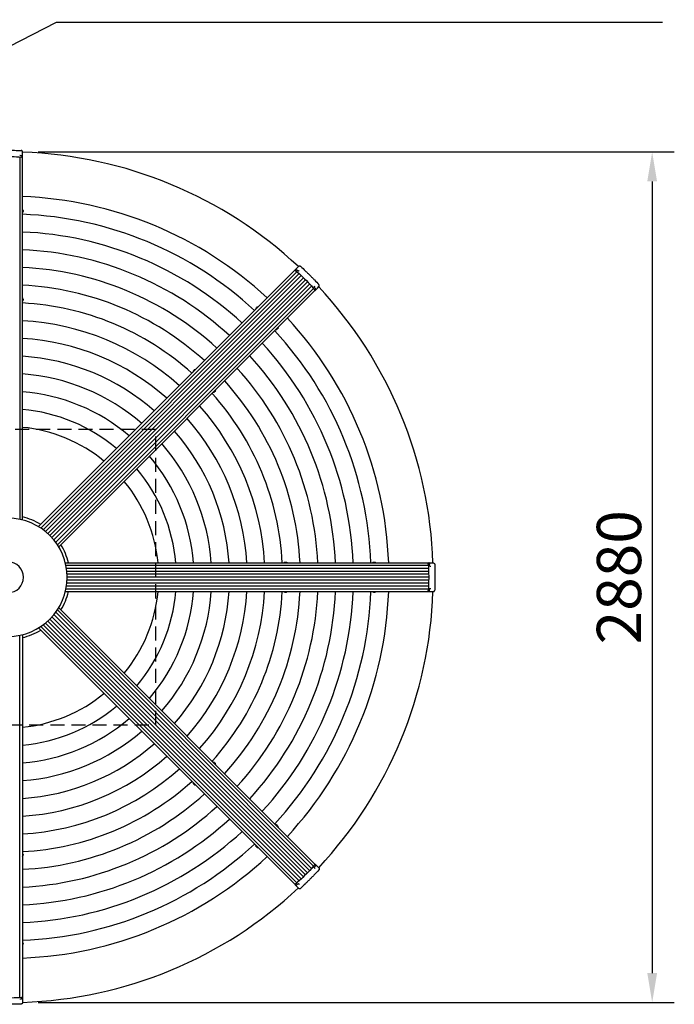
# Model space of a CAD drawing. Extents: x 0 to 21000, y 0 to 14850.
# Drawn here: x 6062 to 8280, y 9415 to 12749 of the extents above; entities that cross this region are included whole.
import ezdxf

# ---------------------------------------------------------------- set-up
doc = ezdxf.new("R2010")
doc.units = 0
doc.header["$LTSCALE"] = 15
doc.linetypes.add('HIDDEN2', pattern=[4.7625, 3.175, -1.5875])
doc.layers.get('0').update_dxf_attribs({"linetype": 'CONTINUOUS'})
doc.layers.get('DEFPOINTS').update_dxf_attribs({"linetype": 'CONTINUOUS'})
for name, color, linetype in [('P001', 131, 'CONTINUOUS'), ('P002', 181, 'CONTINUOUS'), ('P006', 141, 'CONTINUOUS'), ('P020', 121, 'CONTINUOUS'), ('P901', 135, 'CONTINUOUS'), ('P906', 145, 'CONTINUOUS'), ('P919', 75, 'CONTINUOUS'), ('P_2DIM', 6, 'CONTINUOUS')]:
    doc.layers.add(name, color=color, linetype=linetype)
doc.styles.add('BIGFONT', font='simplex.shx', dxfattribs={"bigfont": 'bigfont.shx'})
doc.dimstyles.new('DIMBIGFONT$0', dxfattribs={"dimtxt": 3, "dimasz": 2, "dimexe": 1.5, "dimexo": 3, "dimgap": 0.75, "dimtad": 1, "dimdec": 1, "dimdsep": 46, "dimtxsty": 'BIGFONT', "dimblk2": 'DOT', "dimcen": 0, "dimclrt": 230, "dimadec": 0, "dimazin": 0, "dimtfac": 0.6, "dimtdec": 1, "dimtofl": 0, "dimtmove": 2, "dimatfit": 3, "dimldrblk": 'DOT', "dimfxl": 1, "dimtvp": 1, "dimtolj": 1, "dimarcsym": 0})
doc.dimstyles.new('DIMBIGFONT$7', dxfattribs={"dimtxt": 3, "dimasz": 2, "dimexe": 1.5, "dimexo": 3, "dimgap": 0.75, "dimtad": 1, "dimdec": 1, "dimdsep": 46, "dimtxsty": 'BIGFONT', "dimsah": 1, "dimcen": 0, "dimclrt": 230, "dimadec": 0, "dimazin": 0, "dimtfac": 0.6, "dimtdec": 1, "dimtofl": 0, "dimtmove": 0, "dimatfit": 3, "dimfxl": 1, "dimtvp": 1, "dimtolj": 1, "dimarcsym": 0})

# ---------------------------------------------------------------- blocks, each defined once
blk = doc.blocks.new('*D24')
at = {"layer": 'DEFPOINTS', "color": 0}
for p in [(5974.6, 12301.1), (5974.6, 9421.1), (8204.8, 9421.1)]:
    blk.add_point(p, dxfattribs=at)
at = {"layer": 'P_2DIM', "color": 0, "lineweight": -2}
for p, q in [((6124.6, 12301.1), (8279.8, 12301.1)), ((8204.8, 12201.1), (8204.8, 9521.1)), ((6124.6, 9421.1), (8279.8, 9421.1))]:
    blk.add_line(p, q, dxfattribs=at)
at = {"layer": 'P_2DIM', "color": 0}
for points in [[(8188.1, 12201.1), (8221.4, 12201.1), (8204.8, 12301.1)], [(8188.1, 9521.1), (8221.4, 9521.1), (8204.8, 9421.1)]]:
    blk.add_solid(points, dxfattribs=at)
at = {"layer": 'P_2DIM', "color": 230, "insert": (8092.3, 10861.1), "char_height": 150, "attachment_point": 5, "rotation": 90, "style": 'BIGFONT'}
blk.add_mtext('\\A1;2880', dxfattribs=at)
blk = doc.blocks.new('_DOT')
at = {"color": 0, "linetype": 'ByBlock'}
blk.add_line((-0.5, 0), (-1, 0), dxfattribs=at)
at = {"color": 0, "linetype": 'ByBlock', "const_width": 0.5}
blk.add_lwpolyline([(-0.25, 0, 1), (0.25, 0, 1)], format="xyb", close=True, dxfattribs=at)

msp = doc.modelspace()

# ---------------------------------------------------------------- linework, layer by layer
at = {"layer": 'P001'}
for radius, start, end in [(1440, 46.93012, 88.06988), (1440, 1.93012, 43.06988), (200, 270, 90), (210, 58.35315, 76.64685), (210, 13.35315, 31.64685), (52, 270, 90), (210, 328.35315, 346.64685), (1440, 316.93012, 358.06988), (210, 283.35315, 301.64685), (1440, 271.93012, 313.06988)]:
    msp.add_arc((6023.06, 10861.06), radius, start, end, dxfattribs=at)
at = {"layer": 'P002'}
for p, q in [((6071.56, 12294.2), (6071.56, 12301.22)), ((6071.56, 12286.71), (6071.56, 12294.2)), ((6071.56, 12286.71), (6071.56, 12286.45)), ((6996.86, 11903.44), (6996.68, 11903.26)), ((6996.86, 11903.44), (7002.15, 11908.74)), ((7002.15, 11908.74), (7007.12, 11913.7)), ((7007.35, 11899.09), (7009.05, 11900.79)), ((7061.09, 11845.35), (7062.79, 11847.05)), ((7065.45, 11834.85), (7065.26, 11834.67)), ((7065.45, 11834.85), (7070.74, 11840.15)), ((7070.74, 11840.15), (7075.71, 11845.11)), ((7448.71, 10909.56), (7448.46, 10909.56)), ((7448.71, 10909.56), (7456.21, 10909.56)), ((7456.21, 10909.56), (7463.22, 10909.56)), ((7453.06, 10899.06), (7455.46, 10899.06)), ((7448.71, 10812.56), (7448.46, 10812.56)), ((7448.71, 10812.56), (7456.21, 10812.56)), ((7453.06, 10823.06), (7455.46, 10823.06)), ((7456.21, 10812.56), (7463.22, 10812.56)), ((7061.09, 9876.77), (7062.79, 9875.07)), ((7065.45, 9887.27), (7065.26, 9887.45)), ((7065.45, 9887.27), (7070.74, 9881.97)), ((7070.74, 9881.97), (7075.71, 9877.01)), ((6996.86, 9818.68), (6996.68, 9818.86)), ((6996.86, 9818.68), (7002.15, 9813.38)), ((7002.15, 9813.38), (7007.12, 9808.42)), ((7007.35, 9823.03), (7009.05, 9821.33)), ((6071.56, 9435.41), (6071.56, 9435.67)), ((6071.56, 9435.41), (6071.56, 9427.92)), ((6071.56, 9427.92), (6071.56, 9420.9))]:
    msp.add_line(p, q, dxfattribs=at)
at = {"layer": 'P002', "flags": 128}
for points in [[(5978.25, 12283.88), (5986.25, 12284.47), (5994.34, 12284.95), (6002.5, 12285.3), (6010.71, 12285.54), (6018.94, 12285.66), (6027.19, 12285.66), (6035.42, 12285.54), (6043.63, 12285.3), (6051.79, 12284.95), (6059.88, 12284.47), (6067.88, 12283.88)], [(6071.56, 12282.44), (6071.5, 12282.68), (6071.3, 12282.91), (6070.99, 12283.14), (6070.55, 12283.34), (6070.01, 12283.52), (6069.39, 12283.67), (6068.68, 12283.79), (6067.93, 12283.88)], [(6999.61, 11902.78), (6999.68, 11902.72), (6999.75, 11902.62)], [(6993.84, 11900.42), (6994.05, 11900.54), (6994.36, 11900.57), (6994.74, 11900.51), (6995.19, 11900.34), (6995.7, 11900.09), (6996.25, 11899.75), (6996.83, 11899.34), (6997.43, 11898.86)], [(6997.46, 11898.84), (7003.54, 11893.6), (7009.59, 11888.21), (7015.62, 11882.69), (7021.59, 11877.06), (7027.5, 11871.32), (7033.33, 11865.49), (7039.07, 11859.58), (7044.7, 11853.61), (7050.22, 11847.59), (7055.6, 11841.53), (7060.84, 11835.45)], [(7062.43, 11831.83), (7062.55, 11832.05), (7062.58, 11832.35), (7062.51, 11832.73), (7062.35, 11833.18), (7062.09, 11833.69), (7061.76, 11834.24), (7061.35, 11834.83), (7060.87, 11835.42)], [(7444.44, 10909.56), (7444.68, 10909.49), (7444.92, 10909.3), (7445.14, 10908.98), (7445.34, 10908.55), (7445.52, 10908.01), (7445.68, 10907.38), (7445.8, 10906.68), (7445.88, 10905.92)], [(7445.88, 10905.88), (7446.48, 10897.87), (7446.95, 10889.78), (7447.31, 10881.62), (7447.55, 10873.42), (7447.67, 10865.18), (7447.67, 10856.94), (7447.55, 10848.7), (7447.31, 10840.49), (7446.95, 10832.34), (7446.48, 10824.25), (7445.88, 10816.24)], [(7450.2, 10907.15), (7450.2, 10907.05), (7450.18, 10906.94)], [(7444.44, 10812.56), (7444.68, 10812.63), (7444.92, 10812.82), (7445.14, 10813.14), (7445.34, 10813.57), (7445.52, 10814.11), (7445.68, 10814.74), (7445.8, 10815.44), (7445.88, 10816.2)], [(7060.84, 9886.67), (7055.6, 9880.59), (7050.22, 9874.53), (7044.7, 9868.51), (7039.07, 9862.54), (7033.33, 9856.63), (7027.5, 9850.8), (7021.59, 9845.06), (7015.62, 9839.42), (7009.59, 9833.91), (7003.54, 9828.52), (6997.46, 9823.28)], [(7062.43, 9890.29), (7062.55, 9890.07), (7062.58, 9889.77), (7062.51, 9889.39), (7062.35, 9888.93), (7062.09, 9888.43), (7061.76, 9887.87), (7061.35, 9887.29), (7060.87, 9886.7)], [(7064.79, 9884.51), (7064.73, 9884.44), (7064.62, 9884.38)], [(6993.84, 9821.7), (6994.05, 9821.57), (6994.36, 9821.55), (6994.74, 9821.61), (6995.19, 9821.78), (6995.7, 9822.03), (6996.25, 9822.37), (6996.83, 9822.78), (6997.43, 9823.26)], [(6067.88, 9438.24), (6059.88, 9437.65), (6051.79, 9437.17), (6043.63, 9436.81), (6035.42, 9436.58), (6027.19, 9436.46), (6018.94, 9436.46), (6010.71, 9436.58), (6002.5, 9436.81), (5994.34, 9437.17), (5986.25, 9437.65), (5978.25, 9438.24)], [(6071.56, 9439.68), (6071.5, 9439.44), (6071.3, 9439.21), (6070.99, 9438.98), (6070.55, 9438.78), (6070.01, 9438.6), (6069.39, 9438.45), (6068.68, 9438.33), (6067.93, 9438.24)], [(6069.15, 9433.93), (6069.06, 9433.92), (6068.94, 9433.95)]]:
    msp.add_lwpolyline(points, dxfattribs=at)
at = {"layer": 'P002'}
for centre, start, end in [((6997.55, 11902.05), 87.30759, 136.64462), ((7448.23, 10908.08), 42.30759, 91.64462), ((7064.06, 9886.57), 357.30759, 46.64462), ((6070.09, 9435.9), 312.30759, 1.64462)]:
    msp.add_arc(centre, 1.48, start, end, dxfattribs=at)
for points, knots in [([(5979.41, 12306.22), (5986.65, 12306.4), (5997.53, 12306.69), (6012.1, 12306.85), (6023.05, 12306.89), (6033.98, 12306.85), (6048.56, 12306.69), (6059.45, 12306.41), (6066.72, 12306.22)], [0, 0, 0, 0, 0.24952254, 0.37476195, 0.50000014, 0.62475973, 0.7495206, 1, 1, 1, 1]), ([(6071.56, 12301.22), (6071.53, 12301.69), (6071.45, 12302.64), (6070.89, 12303.83), (6070.17, 12304.73), (6069.48, 12305.31), (6068.75, 12305.74), (6068.05, 12306.02), (6067.39, 12306.16), (6067, 12306.2), (6066.78, 12306.21), (6066.72, 12306.22)], [0, 0, 0, 0, 0.21766318, 0.44200301, 0.59281249, 0.70373915, 0.78766837, 0.89053768, 0.93934456, 0.98276948, 1, 1, 1, 1]), ([(6067.7, 12288.41), (6066.46, 12288.5), (6064.61, 12288.65), (6062.75, 12288.79), (6062.14, 12288.83)], [0, 0, 0, 0, 0.67060927, 1, 1, 1, 1]), ([(6069.15, 12288.19), (6069.08, 12288.21), (6068.68, 12288.3), (6068.15, 12288.37), (6067.68, 12288.41), (6067.61, 12288.41)], [0, 0, 0, 0, 0.1416855, 0.8757114, 1, 1, 1, 1]), ([(6070.27, 12287.84), (6070.21, 12287.86), (6069.91, 12288), (6069.54, 12288.13), (6069.18, 12288.19), (6069.15, 12288.19)], [0, 0, 0, 0, 0.1800844, 0.9419378, 1, 1, 1, 1]), ([(6071.09, 12287.3), (6071.02, 12287.36), (6070.81, 12287.58), (6070.55, 12287.74), (6070.3, 12287.83), (6070.27, 12287.84)], [0, 0, 0, 0, 0.2646434, 0.9049841, 1, 1, 1, 1]), ([(6071.56, 12286.25), (6071.53, 12286.49), (6071.47, 12286.91), (6071.2, 12287.19), (6071.08, 12287.32)], [0, 0, 0, 0, 0.5577458, 1, 1, 1, 1]), ([(6998.57, 11903.3), (6998.48, 11903.35), (6998.16, 11903.5), (6997.84, 11903.52), (6997.63, 11903.54)], [0, 0, 0, 0, 0.3047724, 1, 1, 1, 1]), ([(6999.61, 11902.78), (6999.35, 11902.94), (6999, 11903.16), (6998.66, 11903.28), (6998.57, 11903.32)], [0, 0, 0, 0, 0.7194547, 1, 1, 1, 1]), ([(7005.02, 11898.27), (7004.08, 11899.09), (7002.67, 11900.31), (7001.25, 11901.51), (7000.79, 11901.91)], [0, 0, 0, 0, 0.6706012, 1, 1, 1, 1]), ([(7007.12, 11913.7), (7007.47, 11914), (7008.2, 11914.62), (7009.44, 11915.07), (7010.59, 11915.2), (7011.48, 11915.12), (7012.31, 11914.91), (7013, 11914.6), (7013.56, 11914.24), (7013.87, 11914), (7014.03, 11913.85), (7014.08, 11913.81)], [0, 0, 0, 0, 0.21766318, 0.44200301, 0.59281249, 0.70373915, 0.78766837, 0.89053768, 0.93934456, 0.98276948, 1, 1, 1, 1]), ([(7014.08, 11913.81), (7019.33, 11908.82), (7027.22, 11901.33), (7037.64, 11891.14), (7045.41, 11883.43), (7053.11, 11875.66), (7063.31, 11865.25), (7070.81, 11857.35), (7075.81, 11852.07)], [0, 0, 0, 0, 0.24952254, 0.37476195, 0.50000014, 0.62475973, 0.7495206, 1, 1, 1, 1]), ([(7006.49, 11898.23), (7006.49, 11898.23), (7006.43, 11898.16), (7006.24, 11898.05), (7005.92, 11897.97), (7005.56, 11897.99), (7005.24, 11898.1), (7005.09, 11898.23), (7005.03, 11898.28)], [0, 0, 0, 0, 0.0079657, 0.2123969, 0.4105039, 0.6234488, 0.8427224, 1, 1, 1, 1]), ([(7006.52, 11898.26), (7006.54, 11898.27), (7006.71, 11898.45), (7007.05, 11898.78), (7007.25, 11898.98), (7007.35, 11899.09)], [0, 0, 0, 0, 0.0381557, 0.4953837, 1, 1, 1, 1]), ([(7060.29, 11843.03), (7060.24, 11843.09), (7060.11, 11843.23), (7060, 11843.55), (7059.97, 11843.92), (7060.06, 11844.25), (7060.19, 11844.45), (7060.27, 11844.52), (7060.29, 11844.54)], [0, 0, 0, 0, 0.1425847, 0.349462, 0.5628301, 0.7632833, 0.9595655, 1, 1, 1, 1]), ([(7060.26, 11844.52), (7060.28, 11844.53), (7060.45, 11844.71), (7060.79, 11845.04), (7060.99, 11845.24), (7061.09, 11845.35)], [0, 0, 0, 0, 0.0381557, 0.4953837, 1, 1, 1, 1]), ([(7063.91, 11838.78), (7063.11, 11839.73), (7061.9, 11841.14), (7060.68, 11842.55), (7060.28, 11843.02)], [0, 0, 0, 0, 0.67060927, 1, 1, 1, 1]), ([(7064.79, 11837.61), (7064.75, 11837.66), (7064.53, 11838.02), (7064.2, 11838.44), (7063.9, 11838.8), (7063.86, 11838.85)], [0, 0, 0, 0, 0.1416855, 0.8757114, 1, 1, 1, 1]), ([(7065.33, 11836.56), (7065.31, 11836.62), (7065.19, 11836.94), (7065.02, 11837.28), (7064.8, 11837.59), (7064.78, 11837.61)], [0, 0, 0, 0, 0.1800844, 0.9419378, 1, 1, 1, 1]), ([(7065.12, 11834.53), (7065.27, 11834.72), (7065.52, 11835.06), (7065.53, 11835.45), (7065.53, 11835.62)], [0, 0, 0, 0, 0.5577458, 1, 1, 1, 1]), ([(7065.52, 11835.61), (7065.52, 11835.7), (7065.53, 11836), (7065.46, 11836.3), (7065.34, 11836.54), (7065.32, 11836.57)], [0, 0, 0, 0, 0.2646434, 0.9049841, 1, 1, 1, 1]), ([(7075.71, 11845.11), (7076.01, 11845.47), (7076.63, 11846.19), (7077.08, 11847.44), (7077.2, 11848.58), (7077.12, 11849.48), (7076.91, 11850.3), (7076.61, 11850.99), (7076.24, 11851.56), (7076, 11851.87), (7075.85, 11852.03), (7075.81, 11852.07)], [0, 0, 0, 0, 0.21766318, 0.44200301, 0.59281249, 0.70373915, 0.78766837, 0.89053768, 0.93934456, 0.98276948, 1, 1, 1, 1]), ([(7449.83, 10908.25), (7449.8, 10908.35), (7449.68, 10908.68), (7449.47, 10908.92), (7449.32, 10909.08)], [0, 0, 0, 0, 0.3047724, 1, 1, 1, 1]), ([(7450.2, 10907.15), (7450.13, 10907.44), (7450.03, 10907.85), (7449.88, 10908.17), (7449.84, 10908.26)], [0, 0, 0, 0, 0.7194547, 1, 1, 1, 1]), ([(7450.83, 10900.13), (7450.74, 10901.38), (7450.61, 10903.24), (7450.46, 10905.09), (7450.41, 10905.7)], [0, 0, 0, 0, 0.6706012, 1, 1, 1, 1]), ([(7463.22, 10909.56), (7463.69, 10909.52), (7464.64, 10909.44), (7465.84, 10908.88), (7466.74, 10908.16), (7467.31, 10907.47), (7467.75, 10906.74), (7468.02, 10906.04), (7468.16, 10905.38), (7468.21, 10904.99), (7468.22, 10904.77), (7468.22, 10904.71)], [0, 0, 0, 0, 0.21766318, 0.44200301, 0.59281249, 0.70373915, 0.78766837, 0.89053768, 0.93934456, 0.98276948, 1, 1, 1, 1]), ([(7468.22, 10904.71), (7468.41, 10897.47), (7468.69, 10886.6), (7468.85, 10872.02), (7468.89, 10861.07), (7468.85, 10850.14), (7468.69, 10835.56), (7468.41, 10824.68), (7468.22, 10817.41)], [0, 0, 0, 0, 0.24952254, 0.37476195, 0.50000014, 0.62475973, 0.7495206, 1, 1, 1, 1]), ([(7451.85, 10899.06), (7451.84, 10899.06), (7451.75, 10899.06), (7451.54, 10899.12), (7451.25, 10899.28), (7451.02, 10899.55), (7450.87, 10899.85), (7450.85, 10900.05), (7450.85, 10900.13)], [0, 0, 0, 0, 0.0079657, 0.2123969, 0.4105039, 0.6234488, 0.8427224, 1, 1, 1, 1]), ([(7451.88, 10899.06), (7451.9, 10899.06), (7452.15, 10899.06), (7452.63, 10899.06), (7452.91, 10899.06), (7453.06, 10899.06)], [0, 0, 0, 0, 0.0381557, 0.4953837, 1, 1, 1, 1]), ([(7448.26, 10812.56), (7448.49, 10812.6), (7448.92, 10812.66), (7449.2, 10812.92), (7449.32, 10813.04)], [0, 0, 0, 0, 0.5577458, 1, 1, 1, 1]), ([(7449.3, 10813.04), (7449.37, 10813.1), (7449.59, 10813.31), (7449.74, 10813.57), (7449.83, 10813.83), (7449.84, 10813.86)], [0, 0, 0, 0, 0.2646434, 0.9049841, 1, 1, 1, 1]), ([(7449.84, 10813.85), (7449.87, 10813.91), (7450.01, 10814.22), (7450.13, 10814.58), (7450.19, 10814.95), (7450.19, 10814.98)], [0, 0, 0, 0, 0.1800844, 0.9419378, 1, 1, 1, 1]), ([(7450.2, 10814.97), (7450.21, 10815.04), (7450.31, 10815.44), (7450.37, 10815.98), (7450.41, 10816.44), (7450.42, 10816.51)], [0, 0, 0, 0, 0.1416855, 0.8757114, 1, 1, 1, 1]), ([(7450.41, 10816.42), (7450.51, 10817.66), (7450.66, 10819.51), (7450.79, 10821.38), (7450.83, 10821.99)], [0, 0, 0, 0, 0.67060927, 1, 1, 1, 1]), ([(7450.85, 10821.99), (7450.85, 10822.07), (7450.86, 10822.26), (7451.01, 10822.56), (7451.25, 10822.84), (7451.56, 10823.01), (7451.78, 10823.07), (7451.89, 10823.06), (7451.91, 10823.06)], [0, 0, 0, 0, 0.1425847, 0.349462, 0.5628301, 0.7632833, 0.9595655, 1, 1, 1, 1]), ([(7451.88, 10823.06), (7451.9, 10823.06), (7452.15, 10823.06), (7452.63, 10823.06), (7452.91, 10823.06), (7453.06, 10823.06)], [0, 0, 0, 0, 0.0381557, 0.4953837, 1, 1, 1, 1]), ([(7463.22, 10812.56), (7463.69, 10812.6), (7464.64, 10812.68), (7465.84, 10813.23), (7466.74, 10813.96), (7467.31, 10814.65), (7467.75, 10815.38), (7468.02, 10816.08), (7468.16, 10816.74), (7468.21, 10817.13), (7468.22, 10817.35), (7468.22, 10817.41)], [0, 0, 0, 0, 0.21766318, 0.44200301, 0.59281249, 0.70373915, 0.78766837, 0.89053768, 0.93934456, 0.98276948, 1, 1, 1, 1]), ([(7075.81, 9870.05), (7070.82, 9864.79), (7063.34, 9856.9), (7053.14, 9846.49), (7045.43, 9838.71), (7037.67, 9831.01), (7027.25, 9820.82), (7019.35, 9813.32), (7014.08, 9808.31)], [0, 0, 0, 0, 0.24952254, 0.37476195, 0.50000014, 0.62475973, 0.7495206, 1, 1, 1, 1]), ([(7060.24, 9877.63), (7060.23, 9877.63), (7060.16, 9877.7), (7060.06, 9877.88), (7059.97, 9878.21), (7060, 9878.56), (7060.11, 9878.88), (7060.23, 9879.03), (7060.29, 9879.09)], [0, 0, 0, 0, 0.0079657, 0.2123969, 0.4105039, 0.6234488, 0.8427224, 1, 1, 1, 1]), ([(7060.26, 9877.6), (7060.28, 9877.59), (7060.45, 9877.41), (7060.79, 9877.08), (7060.99, 9876.87), (7061.09, 9876.77)], [0, 0, 0, 0, 0.0381557, 0.4953837, 1, 1, 1, 1]), ([(7060.28, 9879.1), (7061.1, 9880.05), (7062.32, 9881.46), (7063.52, 9882.87), (7063.91, 9883.34)], [0, 0, 0, 0, 0.6706012, 1, 1, 1, 1]), ([(7064.79, 9884.51), (7064.95, 9884.77), (7065.17, 9885.13), (7065.29, 9885.46), (7065.32, 9885.55)], [0, 0, 0, 0, 0.7194547, 1, 1, 1, 1]), ([(7065.31, 9885.55), (7065.35, 9885.65), (7065.5, 9885.97), (7065.53, 9886.28), (7065.54, 9886.5)], [0, 0, 0, 0, 0.3047724, 1, 1, 1, 1]), ([(7075.71, 9877.01), (7076.01, 9876.65), (7076.63, 9875.92), (7077.08, 9874.68), (7077.2, 9873.54), (7077.12, 9872.64), (7076.91, 9871.82), (7076.61, 9871.13), (7076.24, 9870.56), (7076, 9870.25), (7075.85, 9870.09), (7075.81, 9870.05)], [0, 0, 0, 0, 0.21766318, 0.44200301, 0.59281249, 0.70373915, 0.78766837, 0.89053768, 0.93934456, 0.98276948, 1, 1, 1, 1]), ([(6996.53, 9819), (6996.73, 9818.86), (6997.07, 9818.61), (6997.45, 9818.59), (6997.63, 9818.59)], [0, 0, 0, 0, 0.5577458, 1, 1, 1, 1]), ([(6997.61, 9818.6), (6997.7, 9818.6), (6998.01, 9818.59), (6998.3, 9818.67), (6998.54, 9818.78), (6998.57, 9818.8)], [0, 0, 0, 0, 0.2646434, 0.9049841, 1, 1, 1, 1]), ([(6998.57, 9818.8), (6998.63, 9818.82), (6998.94, 9818.93), (6999.29, 9819.1), (6999.59, 9819.32), (6999.61, 9819.34)], [0, 0, 0, 0, 0.1800844, 0.9419378, 1, 1, 1, 1]), ([(6999.61, 9819.34), (6999.67, 9819.37), (7000.02, 9819.59), (7000.45, 9819.92), (7000.8, 9820.22), (7000.85, 9820.27)], [0, 0, 0, 0, 0.1416855, 0.8757114, 1, 1, 1, 1]), ([(7000.79, 9820.21), (7001.73, 9821.02), (7003.15, 9822.22), (7004.56, 9823.44), (7005.02, 9823.85)], [0, 0, 0, 0, 0.67060927, 1, 1, 1, 1]), ([(7005.03, 9823.84), (7005.09, 9823.89), (7005.23, 9824.01), (7005.55, 9824.13), (7005.92, 9824.15), (7006.26, 9824.06), (7006.46, 9823.94), (7006.53, 9823.85), (7006.54, 9823.84)], [0, 0, 0, 0, 0.1425847, 0.349462, 0.5628301, 0.7632833, 0.9595655, 1, 1, 1, 1]), ([(7006.52, 9823.86), (7006.54, 9823.85), (7006.71, 9823.67), (7007.05, 9823.34), (7007.25, 9823.13), (7007.35, 9823.03)], [0, 0, 0, 0, 0.0381557, 0.4953837, 1, 1, 1, 1]), ([(7007.12, 9808.42), (7007.47, 9808.12), (7008.2, 9807.5), (7009.44, 9807.05), (7010.59, 9806.92), (7011.48, 9807), (7012.31, 9807.21), (7013, 9807.51), (7013.56, 9807.88), (7013.87, 9808.12), (7014.03, 9808.27), (7014.08, 9808.31)], [0, 0, 0, 0, 0.21766318, 0.44200301, 0.59281249, 0.70373915, 0.78766837, 0.89053768, 0.93934456, 0.98276948, 1, 1, 1, 1]), ([(6070.25, 9434.29), (6070.35, 9434.33), (6070.69, 9434.45), (6070.92, 9434.66), (6071.09, 9434.8)], [0, 0, 0, 0, 0.3047724, 1, 1, 1, 1]), ([(6066.72, 9415.9), (6059.48, 9415.71), (6048.6, 9415.43), (6034.03, 9415.27), (6023.08, 9415.23), (6012.14, 9415.27), (5997.57, 9415.43), (5986.68, 9415.71), (5979.41, 9415.9)], [0, 0, 0, 0, 0.24952254, 0.37476195, 0.50000014, 0.62475973, 0.7495206, 1, 1, 1, 1]), ([(6062.14, 9433.29), (6063.38, 9433.38), (6065.24, 9433.52), (6067.09, 9433.67), (6067.7, 9433.71)], [0, 0, 0, 0, 0.6706012, 1, 1, 1, 1]), ([(6071.56, 9420.9), (6071.53, 9420.43), (6071.45, 9419.48), (6070.89, 9418.29), (6070.17, 9417.39), (6069.48, 9416.81), (6068.75, 9416.38), (6068.05, 9416.1), (6067.39, 9415.96), (6067, 9415.92), (6066.78, 9415.91), (6066.72, 9415.9)], [0, 0, 0, 0, 0.21766318, 0.44200301, 0.59281249, 0.70373915, 0.78766837, 0.89053768, 0.93934456, 0.98276948, 1, 1, 1, 1]), ([(6069.15, 9433.93), (6069.45, 9434), (6069.86, 9434.09), (6070.18, 9434.24), (6070.27, 9434.28)], [0, 0, 0, 0, 0.7194547, 1, 1, 1, 1])]:
    msp.add_open_spline(points, degree=3, knots=knots, dxfattribs=at)
for points in [[(6071.56, 12282.44), (6071.56, 12286.25)], [(6993.84, 11900.42), (6996.53, 11903.12)], [(6999.75, 11902.62), (7000.82, 11901.82)], [(7006.52, 11898.26), (7006.49, 11898.23)], [(7060.26, 11844.52), (7060.23, 11844.49)], [(7062.43, 11831.83), (7065.12, 11834.53)], [(7444.44, 10909.56), (7448.26, 10909.56)], [(7450.18, 10906.94), (7450.37, 10905.61)], [(7451.88, 10899.06), (7451.84, 10899.06)], [(7444.44, 10812.56), (7448.26, 10812.56)], [(7451.88, 10823.06), (7451.84, 10823.06)], [(7060.26, 9877.6), (7060.23, 9877.63)], [(7062.43, 9890.29), (7065.12, 9887.59)], [(7064.62, 9884.38), (7063.82, 9883.31)], [(6993.84, 9821.7), (6996.53, 9819)], [(7006.52, 9823.86), (7006.49, 9823.89)], [(6071.56, 9439.68), (6071.56, 9435.86)], [(6068.94, 9433.95), (6067.62, 9433.76)]]:
    msp.add_open_spline(points, degree=1, dxfattribs=at)
at = {"layer": 'P006'}
for p, q in [((6071.56, 11055.09), (6071.56, 12282.44)), ((6125.97, 11032.55), (6993.84, 11900.42)), ((6194.56, 10963.97), (7062.43, 11831.83)), ((6217.09, 10909.56), (7444.44, 10909.56)), ((6217.09, 10812.56), (7444.44, 10812.56)), ((6194.56, 10758.15), (7062.43, 9890.29)), ((6125.97, 10689.56), (6993.84, 9821.7)), ((6071.56, 10667.03), (6071.56, 9439.68))]:
    msp.add_line(p, q, dxfattribs=at)
for points in [[(6067.88, 12283.88), (6068.39, 12283.82), (6069.41, 12283.71), (6070.6, 12283.36), (6071.41, 12282.93), (6071.51, 12282.6), (6071.56, 12282.44)], [(6997.46, 11898.84), (6997.06, 11899.16), (6996.25, 11899.8), (6995.17, 11900.39), (6994.29, 11900.66), (6993.99, 11900.5), (6993.84, 11900.42)], [(7060.84, 11835.45), (7061.16, 11835.05), (7061.8, 11834.25), (7062.4, 11833.16), (7062.66, 11832.29), (7062.5, 11831.98), (7062.43, 11831.83)], [(7445.88, 10905.88), (7445.83, 10906.39), (7445.71, 10907.41), (7445.36, 10908.6), (7444.93, 10909.4), (7444.61, 10909.51), (7444.44, 10909.56)], [(7445.88, 10816.24), (7445.83, 10815.73), (7445.71, 10814.71), (7445.36, 10813.52), (7444.93, 10812.71), (7444.61, 10812.61), (7444.44, 10812.56)], [(7060.84, 9886.67), (7061.16, 9887.07), (7061.8, 9887.87), (7062.4, 9888.95), (7062.66, 9889.83), (7062.5, 9890.14), (7062.43, 9890.29)], [(6997.46, 9823.28), (6997.06, 9822.96), (6996.25, 9822.32), (6995.17, 9821.73), (6994.29, 9821.46), (6993.99, 9821.62), (6993.84, 9821.7)], [(6067.88, 9438.24), (6068.39, 9438.3), (6069.41, 9438.41), (6070.6, 9438.76), (6071.41, 9439.19), (6071.51, 9439.52), (6071.56, 9439.68)]]:
    msp.add_open_spline(points, degree=3, knots=[0, 0, 0, 0, 0.24980419, 0.49960338, 0.74943581, 1, 1, 1, 1], dxfattribs=at)
at = {"layer": 'P020'}
for p, q in [((6073.64, 12102.44), (6073.64, 12101.86)), ((6073.29, 12098.24), (6073.26, 12098.25)), ((6073.64, 12100.44), (6073.64, 12099.86)), ((6073.26, 11804.03), (6073.29, 11804.05)), ((6073.26, 11801.84), (6073.64, 11801.84)), ((6073.64, 11802.42), (6073.64, 11801.84)), ((6073.64, 11800.42), (6073.64, 11799.84)), ((6862.37, 11771.39), (6862.4, 11771.38)), ((6863.26, 11772.79), (6863.67, 11773.2)), ((6863.67, 11773.2), (6863.95, 11772.93)), ((6864.68, 11774.2), (6865.09, 11774.61)), ((6864.95, 11773.93), (6864.68, 11774.2)), ((6866.5, 11775.48), (6866.49, 11775.51)), ((6935.2, 11701.67), (6934.8, 11701.26)), ((6934.93, 11701.94), (6935.2, 11701.67)), ((6936.21, 11702.67), (6935.94, 11702.94)), ((6936.62, 11703.08), (6936.21, 11702.67)), ((6937.51, 11704.48), (6937.49, 11704.49)), ((6933.39, 11700.39), (6933.39, 11700.37)), ((6650.23, 11559.25), (6650.25, 11559.24)), ((6651.12, 11560.65), (6651.53, 11561.06)), ((6651.53, 11561.06), (6651.8, 11560.78)), ((6652.53, 11562.06), (6652.94, 11562.47)), ((6652.8, 11561.79), (6652.53, 11562.06)), ((6654.35, 11563.34), (6654.34, 11563.36)), ((6721.24, 11488.25), (6721.25, 11488.22)), ((6723.06, 11489.52), (6722.65, 11489.11)), ((6722.79, 11489.8), (6723.06, 11489.52)), ((6724.06, 11490.53), (6723.79, 11490.8)), ((6724.47, 11490.94), (6724.06, 11490.53)), ((6725.37, 11492.34), (6725.34, 11492.35)), ((6961.85, 10911.64), (6962.43, 10911.64)), ((6963.85, 10911.64), (6964.43, 10911.64)), ((6963.85, 10911.64), (6963.85, 10911.26)), ((6966.05, 10911.28), (6966.04, 10911.26)), ((7260.26, 10911.26), (7260.24, 10911.28)), ((7261.87, 10911.64), (7262.45, 10911.64)), ((7263.87, 10911.64), (7264.45, 10911.64)), ((6962.43, 10810.48), (6961.85, 10810.48)), ((6963.85, 10810.86), (6963.85, 10810.48)), ((6964.43, 10810.48), (6963.85, 10810.48)), ((6966.04, 10810.86), (6966.05, 10810.84)), ((7260.24, 10810.84), (7260.26, 10810.86)), ((7262.45, 10810.48), (7261.87, 10810.48)), ((7264.45, 10810.48), (7263.87, 10810.48)), ((6721.25, 10233.9), (6721.24, 10233.87)), ((6722.65, 10233), (6723.06, 10232.59)), ((6723.06, 10232.59), (6722.79, 10232.32)), ((6723.79, 10231.32), (6724.06, 10231.59)), ((6724.06, 10231.59), (6724.47, 10231.18)), ((6725.34, 10229.77), (6725.37, 10229.78)), ((6650.25, 10162.88), (6650.23, 10162.87)), ((6651.53, 10161.06), (6651.12, 10161.47)), ((6651.8, 10161.33), (6651.53, 10161.06)), ((6652.53, 10160.06), (6652.8, 10160.33)), ((6652.94, 10159.65), (6652.53, 10160.06)), ((6654.34, 10158.76), (6654.35, 10158.78)), ((6933.39, 10021.75), (6933.39, 10021.73)), ((6934.8, 10020.86), (6935.2, 10020.45)), ((6935.2, 10020.45), (6934.93, 10020.18)), ((6935.94, 10019.18), (6936.21, 10019.45)), ((6936.21, 10019.45), (6936.62, 10019.04)), ((6937.49, 10017.63), (6937.51, 10017.64)), ((6862.4, 9950.74), (6862.37, 9950.73)), ((6863.67, 9948.92), (6863.26, 9949.33)), ((6863.95, 9949.19), (6863.67, 9948.92)), ((6864.68, 9947.92), (6864.95, 9948.19)), ((6865.09, 9947.51), (6864.68, 9947.92)), ((6866.49, 9946.61), (6866.5, 9946.64)), ((6073.64, 9920.28), (6073.26, 9920.28)), ((6073.29, 9918.07), (6073.26, 9918.09)), ((6073.64, 9922.28), (6073.64, 9921.7)), ((6073.64, 9920.28), (6073.64, 9919.7)), ((6073.26, 9623.87), (6073.29, 9623.88)), ((6073.64, 9622.26), (6073.64, 9621.68)), ((6073.64, 9620.26), (6073.64, 9619.68))]:
    msp.add_line(p, q, dxfattribs=at)
at = {"layer": 'P020', "flags": 128}
for points in [[(6073.64, 12101.86), (6073.61, 12101.86), (6073.58, 12101.86), (6073.54, 12101.86), (6073.49, 12101.86), (6073.44, 12101.86), (6073.38, 12101.86), (6073.33, 12101.86), (6073.26, 12101.86)], [(6073.26, 12100.44), (6073.33, 12100.44), (6073.38, 12100.44), (6073.44, 12100.44), (6073.49, 12100.44), (6073.54, 12100.44), (6073.58, 12100.44), (6073.61, 12100.44), (6073.64, 12100.44)], [(6073.26, 11800.42), (6073.33, 11800.42), (6073.38, 11800.42), (6073.44, 11800.42), (6073.49, 11800.42), (6073.54, 11800.42), (6073.58, 11800.42), (6073.61, 11800.42), (6073.64, 11800.42)], [(6962.43, 10911.64), (6962.43, 10911.61), (6962.43, 10911.57), (6962.43, 10911.53), (6962.43, 10911.48), (6962.43, 10911.43), (6962.43, 10911.38), (6962.43, 10911.32), (6962.43, 10911.26)], [(7262.45, 10911.64), (7262.45, 10911.61), (7262.45, 10911.57), (7262.45, 10911.53), (7262.45, 10911.48), (7262.45, 10911.43), (7262.45, 10911.38), (7262.45, 10911.32), (7262.45, 10911.26)], [(7263.87, 10911.26), (7263.87, 10911.32), (7263.87, 10911.38), (7263.87, 10911.43), (7263.87, 10911.48), (7263.87, 10911.53), (7263.87, 10911.57), (7263.87, 10911.61), (7263.87, 10911.64)], [(6962.43, 10810.86), (6962.43, 10810.8), (6962.43, 10810.74), (6962.43, 10810.68), (6962.43, 10810.63), (6962.43, 10810.59), (6962.43, 10810.55), (6962.43, 10810.51), (6962.43, 10810.48)], [(7262.45, 10810.86), (7262.45, 10810.8), (7262.45, 10810.74), (7262.45, 10810.68), (7262.45, 10810.63), (7262.45, 10810.59), (7262.45, 10810.55), (7262.45, 10810.51), (7262.45, 10810.48)], [(7263.87, 10810.48), (7263.87, 10810.51), (7263.87, 10810.55), (7263.87, 10810.59), (7263.87, 10810.63), (7263.87, 10810.68), (7263.87, 10810.74), (7263.87, 10810.8), (7263.87, 10810.86)], [(6073.64, 9921.7), (6073.61, 9921.7), (6073.58, 9921.7), (6073.54, 9921.7), (6073.49, 9921.7), (6073.44, 9921.7), (6073.38, 9921.7), (6073.33, 9921.7), (6073.26, 9921.7)], [(6073.64, 9621.68), (6073.61, 9621.68), (6073.58, 9621.68), (6073.54, 9621.68), (6073.49, 9621.68), (6073.44, 9621.68), (6073.38, 9621.68), (6073.33, 9621.68), (6073.26, 9621.68)], [(6073.26, 9620.26), (6073.33, 9620.26), (6073.38, 9620.26), (6073.44, 9620.26), (6073.49, 9620.26), (6073.54, 9620.26), (6073.58, 9620.26), (6073.61, 9620.26), (6073.64, 9620.26)]]:
    msp.add_lwpolyline(points, dxfattribs=at)
at = {"layer": 'P020'}
for centre, radius, start, end in [((6064.66, 12101.15), 9.1, 18.65967, 40.69056), ((6074.38, 12101.83), 2.48, 116.20315, 116.84989), ((6064.66, 12101.15), 9.07, 8.17198, 18.63555), ((6063.21, 12101.15), 10.07, 355.95744, 4.04256), ((6064.66, 12101.15), 9.1, 319.30944, 341.34033), ((6064.66, 12101.15), 9.07, 341.36445, 351.82802), ((6064.66, 11801.13), 9.1, 18.65967, 40.69056), ((6064.66, 11801.13), 9.07, 8.17198, 18.63555), ((6063.22, 11801.13), 10.07, 355.95538, 4.04462), ((6064.66, 11801.13), 9.1, 319.30944, 341.34033), ((6064.66, 11801.13), 9.07, 341.36445, 351.82802), ((6074.38, 11800.45), 2.48, 243.15011, 243.79685), ((6870.53, 11767.35), 9.1, 153.65967, 175.69056), ((6870.53, 11767.35), 9.07, 143.17198, 153.63555), ((6871.55, 11766.33), 10.07, 130.9566, 139.0434), ((6870.53, 11767.35), 9.07, 116.36445, 126.82802), ((6870.53, 11767.35), 9.1, 94.30944, 116.34033), ((6928.33, 11709.54), 10.07, 310.9566, 319.0434), ((6929.36, 11708.52), 9.07, 323.17198, 333.63555), ((6929.36, 11708.52), 9.1, 333.65967, 355.69056), ((6929.36, 11708.52), 9.1, 274.30944, 296.34033), ((6929.36, 11708.52), 9.07, 296.36445, 306.82802), ((6658.38, 11555.21), 9.1, 153.65967, 175.69056), ((6658.38, 11555.21), 9.07, 143.17198, 153.63555), ((6659.4, 11554.18), 10.07, 130.95651, 139.04349), ((6658.38, 11555.21), 9.07, 116.36445, 126.82802), ((6658.38, 11555.21), 9.1, 94.30944, 116.34033), ((6717.21, 11496.38), 9.1, 274.30944, 296.34033), ((6717.21, 11496.38), 9.07, 296.36445, 306.82802), ((6716.19, 11497.4), 10.07, 310.95651, 319.04349), ((6717.21, 11496.38), 9.07, 323.17198, 333.63555), ((6717.21, 11496.38), 9.1, 333.65967, 355.69056), ((6963.14, 10902.66), 9.1, 108.65967, 130.69056), ((6962.45, 10912.38), 2.48, 206.20315, 206.84989), ((6963.14, 10902.66), 9.07, 98.17198, 108.63555), ((6963.14, 10901.22), 10.07, 85.95538, 94.04462), ((6963.14, 10902.66), 9.07, 71.36445, 81.82802), ((6963.14, 10902.66), 9.1, 49.30944, 71.34033), ((7263.16, 10902.66), 9.1, 108.65967, 130.69056), ((7263.16, 10902.66), 9.07, 98.17198, 108.63555), ((7263.16, 10901.21), 10.07, 85.95744, 94.04256), ((7263.16, 10902.66), 9.07, 71.36445, 81.82802), ((7263.84, 10912.38), 2.48, 333.15011, 333.79685), ((7263.16, 10902.66), 9.1, 49.30944, 71.34033), ((6963.14, 10819.46), 9.1, 229.30944, 251.34033), ((6962.45, 10809.74), 2.48, 153.15011, 153.79685), ((6963.14, 10819.46), 9.07, 251.36445, 261.82802), ((6963.14, 10820.9), 10.07, 265.95538, 274.04462), ((6963.14, 10819.46), 9.07, 278.17198, 288.63555), ((6963.14, 10819.46), 9.1, 288.65967, 310.69056), ((7263.16, 10819.46), 9.1, 229.30944, 251.34033), ((7263.16, 10819.46), 9.07, 251.36445, 261.82802), ((7263.16, 10820.91), 10.07, 265.95744, 274.04256), ((7263.16, 10819.46), 9.07, 278.17198, 288.63555), ((7263.84, 10809.74), 2.48, 26.20315, 26.84989), ((7263.16, 10819.46), 9.1, 288.65967, 310.69056), ((6717.21, 10225.74), 9.1, 63.65967, 85.69056), ((6717.21, 10225.74), 9.07, 53.17198, 63.63555), ((6716.19, 10224.72), 10.07, 40.95651, 49.04349), ((6717.21, 10225.74), 9.07, 26.36445, 36.82802), ((6717.21, 10225.74), 9.1, 4.30944, 26.34033), ((6658.38, 10166.91), 9.1, 184.30944, 206.34033), ((6658.38, 10166.91), 9.07, 206.36445, 216.82802), ((6659.4, 10167.93), 10.07, 220.95651, 229.04349), ((6658.38, 10166.91), 9.07, 233.17198, 243.63555), ((6658.38, 10166.91), 9.1, 243.65967, 265.69056), ((6929.36, 10013.6), 9.1, 63.65967, 85.69056), ((6929.36, 10013.6), 9.07, 53.17198, 63.63555), ((6928.33, 10012.57), 10.07, 40.9566, 49.0434), ((6929.36, 10013.6), 9.07, 26.36445, 36.82802), ((6929.36, 10013.6), 9.1, 4.30944, 26.34033), ((6870.53, 9954.77), 9.1, 184.30944, 206.34033), ((6870.53, 9954.77), 9.07, 206.36445, 216.82802), ((6871.55, 9955.79), 10.07, 220.9566, 229.0434), ((6870.53, 9954.77), 9.07, 233.17198, 243.63555), ((6870.53, 9954.77), 9.1, 243.65967, 265.69056), ((6064.66, 9920.99), 9.1, 18.65967, 40.69056), ((6064.66, 9920.99), 9.1, 319.30944, 341.34033), ((6074.38, 9921.67), 2.48, 116.20315, 116.84989), ((6064.66, 9920.99), 9.07, 8.17198, 18.63555), ((6063.22, 9920.99), 10.07, 355.95538, 4.04462), ((6064.66, 9920.99), 9.07, 341.36445, 351.82802), ((6064.66, 9620.97), 9.1, 18.65967, 40.69056), ((6064.66, 9620.97), 9.1, 319.30944, 341.34033), ((6064.66, 9620.97), 9.07, 8.17198, 18.63555), ((6063.21, 9620.97), 10.07, 355.95744, 4.04256), ((6064.66, 9620.97), 9.07, 341.36445, 351.82802), ((6074.38, 9620.28), 2.48, 243.15011, 243.79685)]:
    msp.add_arc(centre, radius, start, end, dxfattribs=at)
at = {"layer": 'P901'}
for radius, start, end in [(1290, 47.15465, 87.84535), (1230, 47.25981, 87.74019), (1170, 47.37576, 87.62424), (1110, 47.50426, 87.49574), (1050, 47.64746, 87.35254), (990, 47.80804, 87.19196), (930, 47.98936, 87.01064), (1290, 2.15465, 42.84535), (870, 48.19573, 86.80427), (810, 48.43273, 86.56727), (1230, 2.25981, 42.74019), (1170, 2.37576, 42.62424), (750, 48.70771, 86.29229), (1110, 2.50426, 42.49574), (1050, 2.64746, 42.35254), (690, 49.03064, 85.96936), (990, 2.80804, 42.19196), (630, 49.41523, 85.58477), (930, 2.98936, 42.01064), (870, 3.19573, 41.80427), (570, 49.88107, 85.11893), (510, 50.45696, 84.54304), (810, 3.43273, 41.56727), (750, 3.70771, 41.29229), (690, 4.03064, 40.96936), (630, 4.41523, 40.58477), (570, 4.88107, 40.11893), (510, 5.45696, 39.54304), (510, 320.45696, 354.54304), (570, 319.88107, 355.11893), (630, 319.41523, 355.58477), (690, 319.03064, 355.96936), (750, 318.70771, 356.29229), (810, 318.43273, 356.56727), (870, 318.19573, 356.80427), (930, 317.98936, 357.01064), (990, 317.80804, 357.19196), (1050, 317.64746, 357.35254), (1110, 317.50426, 357.49574), (1170, 317.37576, 357.62424), (1230, 317.25981, 357.74019), (1290, 317.15465, 357.84535), (510, 275.45696, 309.54304), (570, 274.88107, 310.11893), (630, 274.41523, 310.58477), (690, 274.03064, 310.96936), (750, 273.70771, 311.29229), (810, 273.43273, 311.56727), (870, 273.19573, 311.80427), (930, 272.98936, 312.01064), (990, 272.80804, 312.19196), (1050, 272.64746, 312.35254), (1110, 272.50426, 312.49574), (1170, 272.37576, 312.62424), (1230, 272.25981, 312.74019), (1290, 272.15465, 312.84535)]:
    msp.add_arc((6023.06, 10861.06), radius, start, end, dxfattribs=at)
at = {"layer": 'P906'}
for p, q in [((6063.06, 12284.24), (6063.06, 11057.02)), ((7001.12, 11895.68), (6133.34, 11027.91)), ((7008.64, 11889.06), (6141.67, 11022.09)), ((7016.03, 11882.31), (6149.63, 11015.91)), ((7023.28, 11875.42), (6157.24, 11009.38)), ((7030.41, 11868.41), (6164.49, 11002.48)), ((7037.42, 11861.28), (6171.38, 10995.23)), ((7044.31, 11854.02), (6177.92, 10987.63)), ((7051.07, 11846.63), (6184.1, 10979.67)), ((7057.69, 11839.11), (6189.91, 10971.34)), ((7446.24, 10901.06), (6219.02, 10901.06)), ((7446.88, 10891.06), (6220.8, 10891.06)), ((7447.33, 10881.06), (6222.06, 10881.06)), ((7447.58, 10871.06), (6222.81, 10871.06)), ((7447.33, 10841.06), (6222.06, 10841.06)), ((7447.58, 10851.06), (6222.81, 10851.06)), ((7447.67, 10861.06), (6223.06, 10861.06)), ((7446.24, 10821.06), (6219.02, 10821.06)), ((7446.88, 10831.06), (6220.8, 10831.06)), ((7051.07, 9875.49), (6184.1, 10742.45)), ((7057.69, 9883.01), (6189.91, 10750.78)), ((7016.03, 9839.81), (6149.63, 10706.21)), ((7023.28, 9846.7), (6157.24, 10712.74)), ((7030.41, 9853.71), (6164.49, 10719.64)), ((7037.42, 9860.84), (6171.38, 10726.89)), ((7044.31, 9868.1), (6177.92, 10734.49)), ((7001.12, 9826.44), (6133.34, 10694.21)), ((7008.64, 9833.06), (6141.67, 10700.03)), ((6063.06, 9437.88), (6063.06, 10665.1))]:
    msp.add_line(p, q, dxfattribs=at)
at = {"layer": 'P919', "linetype": 'HIDDEN2'}
msp.add_lwpolyline([(5523.06, 10361.06), (6523.06, 10361.06), (6523.06, 11361.06), (5523.06, 11361.06)], close=True, dxfattribs=at)

# ---------------------------------------------------------------- dimensions: what is measured, and where the dimension line sits
at = {"layer": 'P_2DIM'}
dim = msp.add_linear_dim(base=(8204.77, 9421.06), p1=(5974.56, 12301.06), p2=(5974.56, 9421.06), angle=90, dimstyle='DIMBIGFONT$0', override={"dimscale": 50, "dimazin": 2}, dxfattribs=at)
dim.commit()
dim.dimension.update_dxf_attribs({"geometry": '*D24', "text_midpoint": (8092.27, 10861.06)})

# ---------------------------------------------------------------- leaders
at = {"layer": 'P_2DIM', "annotation_type": 0, "has_hookline": 1, "hookline_direction": 0, "text_width": 2014.29}
for points in [[(4016.56, 12192.51), (6190.62, 13390.07), (6192.62, 13390.07)], [(5338.06, 12306.88), (6186.31, 12740.03), (6188.31, 12740.03)]]:
    msp.add_leader(points, dimstyle='DIMBIGFONT$7', override={"dimscale": 50, "dimazin": 2}, dxfattribs=at)

doc.saveas('drawing.dxf')
